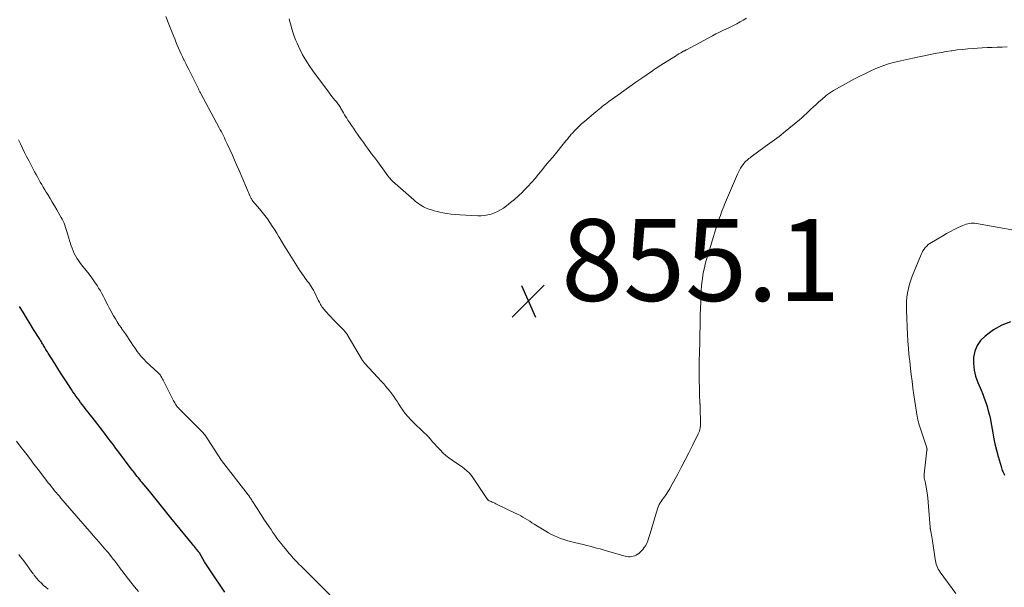
# Model space of a CAD drawing. Units: feet. Extents: x 1970000 to 1975000, y 575000 to 580006.
# Drawn here: x 1970344 to 1970585, y 576708 to 576847 of the extents above; entities that cross this region are included whole.
import ezdxf

# ---------------------------------------------------------------- set-up
doc = ezdxf.new("R2010")
doc.units = ezdxf.units.FT
doc.header["$LTSCALE"] = 100
doc.header["$MEASUREMENT"] = 0
for name, color, linetype, lineweight in [('CONTOUR INDEX', 32, 'Continuous', 25), ('CONTOUR INTERMEDIATE', 40, 'Continuous', 15), ('SPOT ELEVATION', 7, 'Continuous', 15)]:
    doc.layers.add(name, color=color, linetype=linetype, lineweight=lineweight)
doc.styles.add('slant', font='romans.shx', dxfattribs={"oblique": 14.999978})

# ---------------------------------------------------------------- blocks, each defined once
blk = doc.blocks.new('SPOT')
at = {"layer": 'SPOT ELEVATION', "lineweight": 25}
for p, q in [((-3.95, -3.95), (3.86, 3.85)), ((-1.67, 3.81), (1.74, -3.97))]:
    blk.add_line(p, q, dxfattribs=at)

msp = doc.modelspace()

# ---------------------------------------------------------------- linework, layer by layer
at = {"layer": 'CONTOUR INDEX', "elevation": 840, "flags": 128}
for points in [[(1970394.1, 576706.9), (1970390.53, 576712.12), (1970390.04, 576712.85), (1970389.56, 576713.59), (1970389.1, 576714.34), (1970388.65, 576715.09), (1970387.83, 576716.5), (1970387.8, 576716.56), (1970387.77, 576716.62), (1970387.73, 576716.68), (1970387.69, 576716.73), (1970387.66, 576716.79), (1970387.62, 576716.84), (1970387.58, 576716.9), (1970387.54, 576716.95), (1970387.14, 576717.45), (1970386.9, 576717.75), (1970386.66, 576718.05), (1970386.42, 576718.35), (1970386.17, 576718.65), (1970380.89, 576725.11), (1970380.23, 576725.91), (1970379.57, 576726.72), (1970378.91, 576727.53), (1970378.26, 576728.34), (1970377.6, 576729.14), (1970376.94, 576729.95), (1970376.28, 576730.76), (1970375.62, 576731.56), (1970373.88, 576733.67), (1970373.57, 576734.05), (1970373.26, 576734.43), (1970372.95, 576734.82), (1970372.64, 576735.2), (1970372.34, 576735.59), (1970372.04, 576735.98), (1970371.74, 576736.37), (1970371.44, 576736.76), (1970367.93, 576741.41), (1970367.46, 576742.03), (1970366.99, 576742.66), (1970366.52, 576743.29), (1970366.04, 576743.92), (1970365.57, 576744.55), (1970365.1, 576745.17), (1970364.62, 576745.79), (1970364.14, 576746.42), (1970361.61, 576749.66), (1970361.14, 576750.26), (1970360.67, 576750.86), (1970360.2, 576751.46), (1970359.73, 576752.06), (1970359.59, 576752.25), (1970359.2, 576752.76), (1970358.81, 576753.27), (1970358.43, 576753.79), (1970358.05, 576754.31), (1970357.68, 576754.84), (1970357.31, 576755.36), (1970356.95, 576755.9), (1970356.6, 576756.43), (1970355.68, 576757.83), (1970354.88, 576759.06), (1970354.07, 576760.3), (1970353.28, 576761.55), (1970352.49, 576762.8), (1970350.91, 576765.3), (1970350.7, 576765.65), (1970350.48, 576766), (1970350.27, 576766.35), (1970350.06, 576766.7), (1970349.91, 576766.95), (1970349.77, 576767.17), (1970349.63, 576767.4), (1970349.5, 576767.63), (1970349.36, 576767.85), (1970349.23, 576768.08), (1970349.09, 576768.3), (1970348.95, 576768.53), (1970348.81, 576768.75), (1970347.34, 576771.11), (1970346.47, 576772.51), (1970345.61, 576773.92), (1970344.75, 576775.32), (1970343.89, 576776.74)], [(1970586.05, 576772.95), (1970583.94, 576772.18), (1970581.91, 576771.03), (1970579.87, 576769.49), (1970578.77, 576768.42), (1970577.9, 576767.22), (1970577.36, 576765.84), (1970577.04, 576764.33), (1970577.03, 576762.75), (1970577.17, 576761.18), (1970577.54, 576759.66), (1970578.06, 576758.16), (1970578.86, 576756.29), (1970579.27, 576755.29), (1970579.66, 576754.29), (1970580.02, 576753.27), (1970580.35, 576752.25), (1970580.64, 576751.21), (1970580.91, 576750.17), (1970581.15, 576749.12), (1970581.35, 576748.06), (1970581.65, 576746.32), (1970581.95, 576744.75), (1970582.28, 576743.17), (1970582.66, 576741.61), (1970583.06, 576740.06), (1970583.75, 576737.58), (1970583.85, 576737.27), (1970583.95, 576736.97), (1970584.07, 576736.67), (1970584.2, 576736.37), (1970584.34, 576736.07), (1970584.48, 576735.78), (1970584.62, 576735.49)]]:
    msp.add_lwpolyline(points, dxfattribs=at)
at = {"layer": 'CONTOUR INTERMEDIATE', "flags": 128}
for points, elevation in [([(1970585.25, 576840.17), (1970584.03, 576840.14), (1970582.82, 576840.1), (1970581.61, 576840.05), (1970580.39, 576839.99), (1970579.18, 576839.92), (1970577.97, 576839.85), (1970576.91, 576839.78), (1970575.62, 576839.68), (1970574.33, 576839.56), (1970573.04, 576839.41), (1970571.76, 576839.24), (1970571.54, 576839.21), (1970570.37, 576839.02), (1970569.2, 576838.83), (1970568.03, 576838.62), (1970566.86, 576838.39), (1970565.7, 576838.16), (1970564.54, 576837.91), (1970563.37, 576837.67), (1970562.21, 576837.41), (1970558.52, 576836.6), (1970557.83, 576836.44), (1970557.15, 576836.27), (1970556.47, 576836.08), (1970555.8, 576835.87), (1970555.13, 576835.65), (1970554.47, 576835.41), (1970553.82, 576835.15), (1970553.17, 576834.87), (1970551.76, 576834.23), (1970550.43, 576833.61), (1970549.1, 576832.96), (1970547.79, 576832.28), (1970546.5, 576831.58), (1970542.78, 576829.5), (1970542.53, 576829.36), (1970542.29, 576829.21), (1970542.05, 576829.05), (1970541.81, 576828.88), (1970541.58, 576828.71), (1970541.35, 576828.54), (1970541.13, 576828.35), (1970540.91, 576828.17), (1970539.95, 576827.34), (1970539.26, 576826.73), (1970538.57, 576826.11), (1970537.89, 576825.49), (1970537.21, 576824.86), (1970536.03, 576823.74), (1970535.84, 576823.56), (1970535.65, 576823.38), (1970535.46, 576823.2), (1970535.27, 576823.02), (1970535.08, 576822.85), (1970534.88, 576822.67), (1970534.69, 576822.5), (1970534.49, 576822.33), (1970530.6, 576819.15), (1970530.06, 576818.71), (1970529.51, 576818.28), (1970528.96, 576817.86), (1970528.4, 576817.44), (1970527.84, 576817.02), (1970527.28, 576816.61), (1970526.71, 576816.2), (1970526.15, 576815.79), (1970522.69, 576813.3), (1970522.41, 576813.09), (1970522.14, 576812.88), (1970521.88, 576812.67), (1970521.62, 576812.44), (1970521.37, 576812.21), (1970521.13, 576811.96), (1970520.91, 576811.7), (1970520.7, 576811.43), (1970520.42, 576811.02), (1970520.11, 576810.56), (1970519.82, 576810.08), (1970519.56, 576809.58), (1970519.33, 576809.07), (1970516.41, 576802.2), (1970516.19, 576801.66), (1970515.97, 576801.13), (1970515.76, 576800.59), (1970515.55, 576800.05), (1970515.36, 576799.5), (1970515.16, 576798.96), (1970514.97, 576798.41), (1970514.78, 576797.87), (1970514.25, 576796.27), (1970513.81, 576794.92), (1970513.37, 576793.56), (1970512.96, 576792.2), (1970512.55, 576790.84), (1970511.71, 576787.94), (1970511.47, 576787.06), (1970511.25, 576786.17), (1970511.07, 576785.28), (1970510.9, 576784.38), (1970510.76, 576783.47), (1970510.65, 576782.57), (1970510.56, 576781.66), (1970510.5, 576780.74), (1970510.36, 576777.76), (1970510.29, 576776.24), (1970510.24, 576774.71), (1970510.21, 576773.18), (1970510.19, 576771.65), (1970510.18, 576770.09), (1970510.17, 576769.34), (1970510.16, 576768.59), (1970510.14, 576767.85), (1970510.12, 576767.1), (1970510.09, 576766.35), (1970510.07, 576765.61), (1970510.04, 576764.86), (1970510.01, 576764.11), (1970510, 576763.81), (1970509.97, 576762.91), (1970509.95, 576762.02), (1970509.95, 576761.12), (1970509.96, 576760.22), (1970510.06, 576755.19), (1970510.07, 576754.77), (1970510.09, 576754.36), (1970510.11, 576753.94), (1970510.14, 576753.53), (1970510.18, 576752.96), (1970510.19, 576752.83), (1970510.2, 576752.7), (1970510.21, 576752.57), (1970510.22, 576752.45), (1970510.23, 576752.32), (1970510.23, 576752.19), (1970510.24, 576752.06), (1970510.24, 576751.94), (1970510.32, 576748.3), (1970510.32, 576748.02), (1970510.31, 576747.75), (1970510.28, 576747.48), (1970510.25, 576747.22), (1970510.21, 576747), (1970510.13, 576746.63), (1970510.03, 576746.27), (1970509.9, 576745.91), (1970509.75, 576745.57), (1970508.34, 576742.74), (1970507.46, 576740.99), (1970506.57, 576739.25), (1970505.67, 576737.51), (1970504.75, 576735.78), (1970503.09, 576732.69), (1970502.81, 576732.19), (1970502.52, 576731.7), (1970502.2, 576731.22), (1970501.88, 576730.74), (1970501.73, 576730.54), (1970501.47, 576730.17), (1970501.21, 576729.81), (1970500.94, 576729.45), (1970500.68, 576729.08), (1970500.43, 576728.71), (1970500.21, 576728.33), (1970500.04, 576727.92), (1970499.89, 576727.5), (1970499.26, 576725.4), (1970498.93, 576724.29), (1970498.59, 576723.18), (1970498.26, 576722.08), (1970497.93, 576720.98), (1970497.64, 576720.02), (1970497.42, 576719.41), (1970497.16, 576718.82), (1970496.84, 576718.26), (1970496.47, 576717.72), (1970496.2, 576717.36), (1970495.92, 576717.03), (1970495.63, 576716.73), (1970495.31, 576716.45), (1970494.97, 576716.2), (1970494.91, 576716.16), (1970494.57, 576715.96), (1970494.22, 576715.8), (1970493.85, 576715.68), (1970493.47, 576715.59), (1970493.08, 576715.56), (1970492.69, 576715.55), (1970492.31, 576715.6), (1970491.93, 576715.69), (1970488.18, 576716.78), (1970487.37, 576717.01), (1970486.56, 576717.24), (1970485.75, 576717.47), (1970484.93, 576717.69), (1970484.12, 576717.92), (1970483.3, 576718.13), (1970482.49, 576718.34), (1970481.67, 576718.54), (1970478.46, 576719.32), (1970477.68, 576719.53), (1970476.9, 576719.77), (1970476.13, 576720.03), (1970475.38, 576720.33), (1970474.63, 576720.65), (1970473.9, 576721), (1970473.19, 576721.39), (1970472.49, 576721.8), (1970469.66, 576723.53), (1970469.11, 576723.87), (1970468.56, 576724.22), (1970468.01, 576724.56), (1970467.47, 576724.91), (1970466.92, 576725.25), (1970466.36, 576725.57), (1970465.79, 576725.87), (1970465.21, 576726.16), (1970460.32, 576728.51), (1970460.02, 576728.65), (1970459.72, 576728.79), (1970459.42, 576728.93), (1970459.11, 576729.07), (1970458.7, 576729.26), (1970458.61, 576729.3), (1970458.52, 576729.36), (1970458.44, 576729.42), (1970458.36, 576729.5), (1970458.29, 576729.57), (1970458.22, 576729.65), (1970458.15, 576729.74), (1970458.09, 576729.82), (1970454.69, 576734.9), (1970454.24, 576735.5), (1970453.76, 576736.06), (1970453.22, 576736.57), (1970452.65, 576737.05), (1970452.05, 576737.5), (1970451.44, 576737.93), (1970450.82, 576738.36), (1970450.2, 576738.78), (1970449.58, 576739.19), (1970448.8, 576739.74), (1970448.05, 576740.34), (1970447.34, 576740.98), (1970446.66, 576741.67), (1970446.42, 576741.93), (1970445.89, 576742.51), (1970445.36, 576743.09), (1970444.84, 576743.68), (1970444.32, 576744.27), (1970443.8, 576744.85), (1970443.26, 576745.41), (1970442.7, 576745.96), (1970442.12, 576746.49), (1970441.7, 576746.87), (1970440.95, 576747.57), (1970440.21, 576748.28), (1970439.51, 576749.02), (1970438.83, 576749.79), (1970438.8, 576749.82), (1970438.16, 576750.59), (1970437.55, 576751.39), (1970436.99, 576752.21), (1970436.45, 576753.06), (1970436.22, 576753.44), (1970435.8, 576754.1), (1970435.36, 576754.75), (1970434.9, 576755.38), (1970434.42, 576756), (1970433.93, 576756.6), (1970433.42, 576757.2), (1970432.9, 576757.79), (1970432.37, 576758.37), (1970428.35, 576762.71), (1970428.26, 576762.81), (1970428.18, 576762.91), (1970428.1, 576763.01), (1970428.02, 576763.11), (1970427.94, 576763.22), (1970427.87, 576763.33), (1970427.8, 576763.44), (1970427.73, 576763.55), (1970423.97, 576769.85), (1970423.86, 576770.03), (1970423.74, 576770.21), (1970423.61, 576770.39), (1970423.48, 576770.56), (1970423.34, 576770.72), (1970423.19, 576770.88), (1970423.04, 576771.04), (1970422.89, 576771.19), (1970421.08, 576772.98), (1970420.5, 576773.57), (1970419.93, 576774.17), (1970419.38, 576774.78), (1970418.84, 576775.4), (1970418.17, 576776.19), (1970417.97, 576776.43), (1970417.79, 576776.68), (1970417.63, 576776.93), (1970417.47, 576777.2), (1970417.32, 576777.47), (1970417.18, 576777.74), (1970417.04, 576778.01), (1970416.9, 576778.28), (1970415.94, 576780.26), (1970415.69, 576780.74), (1970415.43, 576781.2), (1970415.15, 576781.65), (1970414.85, 576782.09), (1970414.8, 576782.16), (1970414.51, 576782.55), (1970414.22, 576782.95), (1970413.92, 576783.34), (1970413.62, 576783.73), (1970413.33, 576784.12), (1970413.04, 576784.52), (1970412.76, 576784.92), (1970412.49, 576785.34), (1970409.6, 576789.89), (1970409.02, 576790.82), (1970408.44, 576791.75), (1970407.88, 576792.69), (1970407.33, 576793.64), (1970407.26, 576793.75), (1970406.74, 576794.64), (1970406.2, 576795.52), (1970405.64, 576796.39), (1970405.07, 576797.26), (1970404.47, 576798.11), (1970403.86, 576798.94), (1970403.22, 576799.76), (1970402.57, 576800.56), (1970400.94, 576802.47), (1970400.84, 576802.6), (1970400.74, 576802.73), (1970400.65, 576802.87), (1970400.56, 576803), (1970400.48, 576803.14), (1970400.4, 576803.29), (1970400.33, 576803.43), (1970400.26, 576803.58), (1970397.55, 576809.97), (1970397.01, 576811.22), (1970396.46, 576812.47), (1970395.9, 576813.72), (1970395.33, 576814.96), (1970394.64, 576816.45), (1970394.41, 576816.94), (1970394.17, 576817.44), (1970393.94, 576817.93), (1970393.7, 576818.43), (1970393.46, 576818.92), (1970393.22, 576819.41), (1970392.96, 576819.89), (1970392.71, 576820.38), (1970388.18, 576828.8), (1970388.09, 576828.98), (1970387.99, 576829.16), (1970387.9, 576829.34), (1970387.8, 576829.52), (1970387.71, 576829.7), (1970387.62, 576829.88), (1970387.53, 576830.06), (1970387.43, 576830.24), (1970385.64, 576833.85), (1970385.26, 576834.61), (1970384.88, 576835.37), (1970384.49, 576836.13), (1970384.11, 576836.89), (1970384.07, 576836.98), (1970383.71, 576837.7), (1970383.37, 576838.42), (1970383.04, 576839.16), (1970382.73, 576839.89), (1970382.42, 576840.63), (1970382.12, 576841.37), (1970381.82, 576842.12), (1970381.53, 576842.86), (1970380.4, 576845.74), (1970379.64, 576847.61)], 852), ([(1970521.55, 576847.19), (1970520.77, 576846.71), (1970519.98, 576846.26), (1970519.17, 576845.83), (1970518.36, 576845.41), (1970517.54, 576845.01), (1970516.71, 576844.62), (1970516.64, 576844.58), (1970515.78, 576844.17), (1970514.92, 576843.75), (1970514.07, 576843.32), (1970513.22, 576842.87), (1970506.87, 576839.47), (1970506.78, 576839.42), (1970506.7, 576839.38), (1970506.61, 576839.33), (1970506.52, 576839.28), (1970506.44, 576839.24), (1970506.35, 576839.19), (1970506.26, 576839.14), (1970506.18, 576839.09), (1970505.48, 576838.7), (1970505.05, 576838.45), (1970504.63, 576838.2), (1970504.2, 576837.94), (1970503.78, 576837.68), (1970500.23, 576835.46), (1970500.02, 576835.33), (1970499.81, 576835.19), (1970499.6, 576835.05), (1970499.39, 576834.91), (1970499.19, 576834.77), (1970498.98, 576834.63), (1970498.78, 576834.49), (1970498.57, 576834.35), (1970496.01, 576832.56), (1970494.53, 576831.52), (1970493.06, 576830.48), (1970491.58, 576829.43), (1970490.11, 576828.38), (1970487.94, 576826.82), (1970487.53, 576826.52), (1970487.12, 576826.21), (1970486.71, 576825.9), (1970486.31, 576825.59), (1970485.91, 576825.27), (1970485.51, 576824.96), (1970485.11, 576824.63), (1970484.72, 576824.31), (1970481.92, 576821.96), (1970481.32, 576821.44), (1970480.73, 576820.9), (1970480.16, 576820.34), (1970479.61, 576819.76), (1970478.93, 576819.03), (1970478.73, 576818.81), (1970478.53, 576818.58), (1970478.34, 576818.35), (1970478.16, 576818.11), (1970477.97, 576817.87), (1970477.79, 576817.63), (1970477.6, 576817.4), (1970477.41, 576817.17), (1970474.18, 576813.25), (1970473.32, 576812.21), (1970472.46, 576811.16), (1970471.6, 576810.12), (1970470.74, 576809.08), (1970469.87, 576808.04), (1970468.98, 576807.03), (1970468.07, 576806.03), (1970467.14, 576805.06), (1970466.77, 576804.68), (1970465.85, 576803.78), (1970464.89, 576802.91), (1970463.9, 576802.1), (1970462.87, 576801.32), (1970462.14, 576800.79), (1970461.44, 576800.34), (1970460.71, 576799.93), (1970459.95, 576799.6), (1970459.17, 576799.31), (1970458.36, 576799.1), (1970457.55, 576798.95), (1970456.72, 576798.89), (1970455.88, 576798.89), (1970451.51, 576799.12), (1970450.45, 576799.2), (1970449.4, 576799.31), (1970448.35, 576799.46), (1970447.31, 576799.65), (1970446.6, 576799.8), (1970445.92, 576799.95), (1970445.24, 576800.12), (1970444.57, 576800.33), (1970443.91, 576800.55), (1970443.53, 576800.68), (1970443.07, 576800.87), (1970442.62, 576801.08), (1970442.19, 576801.32), (1970441.77, 576801.58), (1970441.37, 576801.87), (1970440.97, 576802.17), (1970440.59, 576802.48), (1970440.21, 576802.8), (1970435.06, 576807.34), (1970434.9, 576807.49), (1970434.74, 576807.64), (1970434.59, 576807.8), (1970434.44, 576807.97), (1970434.3, 576808.14), (1970434.16, 576808.31), (1970434.03, 576808.48), (1970433.9, 576808.66), (1970431.42, 576812.04), (1970430.68, 576813.05), (1970429.94, 576814.06), (1970429.21, 576815.07), (1970428.47, 576816.08), (1970428.02, 576816.7), (1970427.51, 576817.4), (1970427.01, 576818.1), (1970426.51, 576818.81), (1970426.01, 576819.51), (1970425.93, 576819.63), (1970425.48, 576820.27), (1970425.03, 576820.93), (1970424.59, 576821.59), (1970424.16, 576822.25), (1970423.86, 576822.73), (1970423.59, 576823.16), (1970423.32, 576823.59), (1970423.06, 576824.03), (1970422.81, 576824.46), (1970422.58, 576824.85), (1970422.44, 576825.1), (1970422.29, 576825.34), (1970422.14, 576825.58), (1970421.98, 576825.82), (1970421.82, 576826.05), (1970421.66, 576826.28), (1970421.49, 576826.51), (1970421.31, 576826.73), (1970420.98, 576827.13), (1970420.65, 576827.55), (1970420.31, 576827.98), (1970419.98, 576828.41), (1970419.65, 576828.84), (1970415.56, 576834.31), (1970414.67, 576835.59), (1970413.82, 576836.9), (1970413.07, 576838.26), (1970412.36, 576839.65), (1970411.71, 576841.04), (1970411.39, 576841.77), (1970411.1, 576842.51), (1970410.84, 576843.27), (1970410.61, 576844.03), (1970410.58, 576844.13), (1970410.38, 576844.85), (1970410.18, 576845.57), (1970409.98, 576846.29), (1970409.78, 576847.01)], 856), ([(1970422.94, 576702.94), (1970416.52, 576709.45), (1970415.8, 576710.17), (1970415.07, 576710.89), (1970414.35, 576711.61), (1970413.62, 576712.33), (1970412.52, 576713.41), (1970412.34, 576713.59), (1970412.17, 576713.76), (1970411.99, 576713.94), (1970411.82, 576714.12), (1970411.64, 576714.29), (1970411.47, 576714.47), (1970411.3, 576714.66), (1970411.13, 576714.84), (1970410.78, 576715.22), (1970410.44, 576715.6), (1970410.1, 576715.99), (1970409.77, 576716.37), (1970409.44, 576716.76), (1970408.85, 576717.47), (1970408.32, 576718.12), (1970407.8, 576718.78), (1970407.29, 576719.45), (1970406.79, 576720.12), (1970406.31, 576720.81), (1970405.82, 576721.49), (1970405.35, 576722.18), (1970404.88, 576722.88), (1970403.61, 576724.78), (1970403.1, 576725.54), (1970402.6, 576726.31), (1970402.1, 576727.08), (1970401.61, 576727.85), (1970400.91, 576728.96), (1970400.77, 576729.18), (1970400.63, 576729.4), (1970400.49, 576729.62), (1970400.34, 576729.84), (1970400.2, 576730.06), (1970400.05, 576730.28), (1970399.89, 576730.49), (1970399.73, 576730.7), (1970393.83, 576738.33), (1970393.76, 576738.42), (1970393.69, 576738.51), (1970393.62, 576738.61), (1970393.55, 576738.7), (1970393.48, 576738.79), (1970393.41, 576738.89), (1970393.35, 576738.99), (1970393.28, 576739.08), (1970389.83, 576744.4), (1970389.67, 576744.65), (1970389.5, 576744.89), (1970389.33, 576745.13), (1970389.15, 576745.36), (1970388.96, 576745.59), (1970388.77, 576745.81), (1970388.57, 576746.03), (1970388.37, 576746.24), (1970387.35, 576747.25), (1970386.63, 576747.96), (1970385.92, 576748.67), (1970385.21, 576749.39), (1970384.5, 576750.11), (1970382.94, 576751.7), (1970382.73, 576751.92), (1970382.53, 576752.15), (1970382.34, 576752.39), (1970382.16, 576752.63), (1970381.98, 576752.88), (1970381.82, 576753.14), (1970381.67, 576753.4), (1970381.53, 576753.67), (1970379.32, 576758.06), (1970379.16, 576758.37), (1970379, 576758.69), (1970378.84, 576759), (1970378.67, 576759.31), (1970378.45, 576759.69), (1970378.39, 576759.81), (1970378.32, 576759.91), (1970378.24, 576760.02), (1970378.15, 576760.12), (1970378.06, 576760.21), (1970377.97, 576760.31), (1970377.88, 576760.4), (1970377.79, 576760.49), (1970374.85, 576763.23), (1970374.24, 576763.84), (1970373.65, 576764.47), (1970373.1, 576765.14), (1970372.58, 576765.83), (1970372.53, 576765.9), (1970372.05, 576766.58), (1970371.59, 576767.26), (1970371.13, 576767.95), (1970370.69, 576768.64), (1970370.24, 576769.34), (1970369.79, 576770.03), (1970369.32, 576770.71), (1970368.84, 576771.38), (1970368.78, 576771.48), (1970368.27, 576772.2), (1970367.78, 576772.94), (1970367.32, 576773.69), (1970366.88, 576774.45), (1970366.19, 576775.67), (1970365.81, 576776.36), (1970365.45, 576777.06), (1970365.09, 576777.77), (1970364.75, 576778.48), (1970364.41, 576779.19), (1970364.04, 576779.89), (1970363.64, 576780.57), (1970363.22, 576781.24), (1970362.84, 576781.82), (1970362.2, 576782.77), (1970361.55, 576783.7), (1970360.87, 576784.61), (1970360.17, 576785.51), (1970359.05, 576786.91), (1970358.65, 576787.44), (1970358.27, 576787.98), (1970357.91, 576788.55), (1970357.57, 576789.12), (1970357.26, 576789.71), (1970356.98, 576790.32), (1970356.74, 576790.94), (1970356.53, 576791.57), (1970355.63, 576794.52), (1970355.47, 576795.04), (1970355.31, 576795.55), (1970355.13, 576796.05), (1970354.96, 576796.56), (1970354.76, 576797.06), (1970354.55, 576797.55), (1970354.31, 576798.03), (1970354.05, 576798.5), (1970352.98, 576800.38), (1970352.44, 576801.3), (1970351.89, 576802.23), (1970351.34, 576803.14), (1970350.78, 576804.06), (1970350.41, 576804.66), (1970350.04, 576805.27), (1970349.67, 576805.89), (1970349.31, 576806.51), (1970348.96, 576807.13), (1970348.61, 576807.76), (1970348.26, 576808.38), (1970347.92, 576809.01), (1970347.57, 576809.63), (1970347.22, 576810.28), (1970346.87, 576810.92), (1970346.54, 576811.56), (1970346.21, 576812.21), (1970345.62, 576813.37), (1970345.11, 576814.39), (1970344.61, 576815.41), (1970344.13, 576816.44), (1970343.65, 576817.47)], 844), ([(1970592.34, 576794.41), (1970577.74, 576797.03), (1970577.31, 576797.08), (1970576.89, 576797.11), (1970576.46, 576797.09), (1970576.04, 576797.04), (1970575.62, 576796.95), (1970575.2, 576796.84), (1970574.8, 576796.7), (1970574.41, 576796.53), (1970573.27, 576796), (1970572.32, 576795.54), (1970571.37, 576795.06), (1970570.45, 576794.55), (1970569.52, 576794.03), (1970566.74, 576792.4), (1970566.33, 576792.13), (1970565.94, 576791.84), (1970565.59, 576791.5), (1970565.25, 576791.14), (1970564.95, 576790.75), (1970564.68, 576790.34), (1970564.45, 576789.91), (1970564.24, 576789.46), (1970562.07, 576784.14), (1970561.7, 576783.14), (1970561.38, 576782.14), (1970561.12, 576781.11), (1970560.91, 576780.07), (1970560.77, 576779.02), (1970560.67, 576777.97), (1970560.64, 576776.91), (1970560.65, 576775.85), (1970560.89, 576769.78), (1970560.91, 576769.34), (1970560.94, 576768.9), (1970560.96, 576768.46), (1970561, 576768.02), (1970561.03, 576767.58), (1970561.07, 576767.14), (1970561.11, 576766.7), (1970561.15, 576766.26), (1970561.24, 576765.27), (1970561.34, 576764.33), (1970561.44, 576763.4), (1970561.54, 576762.46), (1970561.65, 576761.53), (1970561.82, 576760.09), (1970562.03, 576758.44), (1970562.24, 576756.8), (1970562.46, 576755.15), (1970562.7, 576753.5), (1970563.07, 576750.89), (1970563.15, 576750.4), (1970563.24, 576749.92), (1970563.33, 576749.45), (1970563.44, 576748.97), (1970563.56, 576748.5), (1970563.69, 576748.03), (1970563.83, 576747.56), (1970563.98, 576747.09), (1970565.61, 576742.19), (1970565.63, 576742.12), (1970565.65, 576742.05), (1970565.66, 576741.97), (1970565.67, 576741.9), (1970565.67, 576741.82), (1970565.67, 576741.74), (1970565.67, 576741.67), (1970565.66, 576741.59), (1970564.97, 576735.78), (1970564.95, 576735.63), (1970564.95, 576735.49), (1970564.95, 576735.35), (1970564.95, 576735.2), (1970564.96, 576735.06), (1970564.98, 576734.92), (1970565.01, 576734.78), (1970565.04, 576734.64), (1970565.05, 576734.59), (1970565.09, 576734.43), (1970565.13, 576734.27), (1970565.16, 576734.1), (1970565.19, 576733.94), (1970565.51, 576732.14), (1970565.69, 576731.07), (1970565.84, 576730), (1970565.96, 576728.93), (1970566.06, 576727.85), (1970566.44, 576722.79), (1970566.45, 576722.7), (1970566.46, 576722.62), (1970566.47, 576722.53), (1970566.47, 576722.44), (1970566.49, 576722.36), (1970566.5, 576722.27), (1970566.51, 576722.18), (1970566.53, 576722.1), (1970566.66, 576721.34), (1970566.74, 576720.87), (1970566.82, 576720.4), (1970566.89, 576719.93), (1970566.97, 576719.46), (1970567.64, 576714.98), (1970567.72, 576714.56), (1970567.81, 576714.14), (1970567.93, 576713.73), (1970568.06, 576713.32), (1970568.23, 576712.92), (1970568.41, 576712.54), (1970568.63, 576712.17), (1970568.87, 576711.81), (1970572.73, 576706.61)], 844), ([(1970372.96, 576707.07), (1970372.01, 576708.18), (1970371.09, 576709.32), (1970369.11, 576711.86), (1970368.93, 576712.09), (1970368.75, 576712.33), (1970368.58, 576712.57), (1970368.41, 576712.82), (1970368.18, 576713.15), (1970368.12, 576713.23), (1970368.07, 576713.31), (1970368.01, 576713.38), (1970367.96, 576713.46), (1970367.9, 576713.54), (1970367.84, 576713.61), (1970367.79, 576713.69), (1970367.73, 576713.76), (1970367.33, 576714.28), (1970367.07, 576714.62), (1970366.81, 576714.95), (1970366.55, 576715.29), (1970366.3, 576715.62), (1970365.61, 576716.51), (1970365.54, 576716.59), (1970365.47, 576716.68), (1970365.4, 576716.76), (1970365.33, 576716.84), (1970365.25, 576716.93), (1970365.18, 576717.01), (1970365.1, 576717.09), (1970365.03, 576717.17), (1970364.99, 576717.21), (1970364.89, 576717.32), (1970364.79, 576717.42), (1970364.7, 576717.52), (1970364.61, 576717.63), (1970363.33, 576719.1), (1970362.6, 576719.95), (1970361.87, 576720.79), (1970361.14, 576721.64), (1970360.41, 576722.48), (1970354.01, 576729.9), (1970353.62, 576730.35), (1970353.24, 576730.8), (1970352.85, 576731.26), (1970352.47, 576731.71), (1970352.09, 576732.17), (1970351.72, 576732.64), (1970351.35, 576733.1), (1970350.98, 576733.57), (1970348.45, 576736.87), (1970347.41, 576738.22), (1970346.37, 576739.58), (1970345.33, 576740.94), (1970344.29, 576742.3), (1970343.11, 576743.84)], 836), ([(1970350.87, 576707.64), (1970350.3, 576708.09), (1970349.75, 576708.57), (1970349.23, 576709.07), (1970348.72, 576709.6), (1970347.97, 576710.43), (1970347.86, 576710.55), (1970347.76, 576710.68), (1970347.65, 576710.82), (1970347.55, 576710.95), (1970347.46, 576711.09), (1970347.36, 576711.22), (1970347.26, 576711.36), (1970347.16, 576711.5), (1970344.94, 576714.54), (1970344.55, 576715.06), (1970344.15, 576715.58), (1970343.72, 576716.08)], 832)]:
    msp.add_lwpolyline(points, dxfattribs=dict(at, elevation=elevation))

# ---------------------------------------------------------------- block references
at = {"layer": 'SPOT ELEVATION'}
msp.add_blockref('SPOT', (1970468.27, 576778.08, 855.08), dxfattribs=at)

# ---------------------------------------------------------------- texts
at = {"layer": 'SPOT ELEVATION', "style": 'slant', "oblique": 15}
msp.add_text('855.1', height=20, dxfattribs=at).set_placement((1970476.27, 576778.08, 855.08))

doc.saveas('drawing.dxf')
